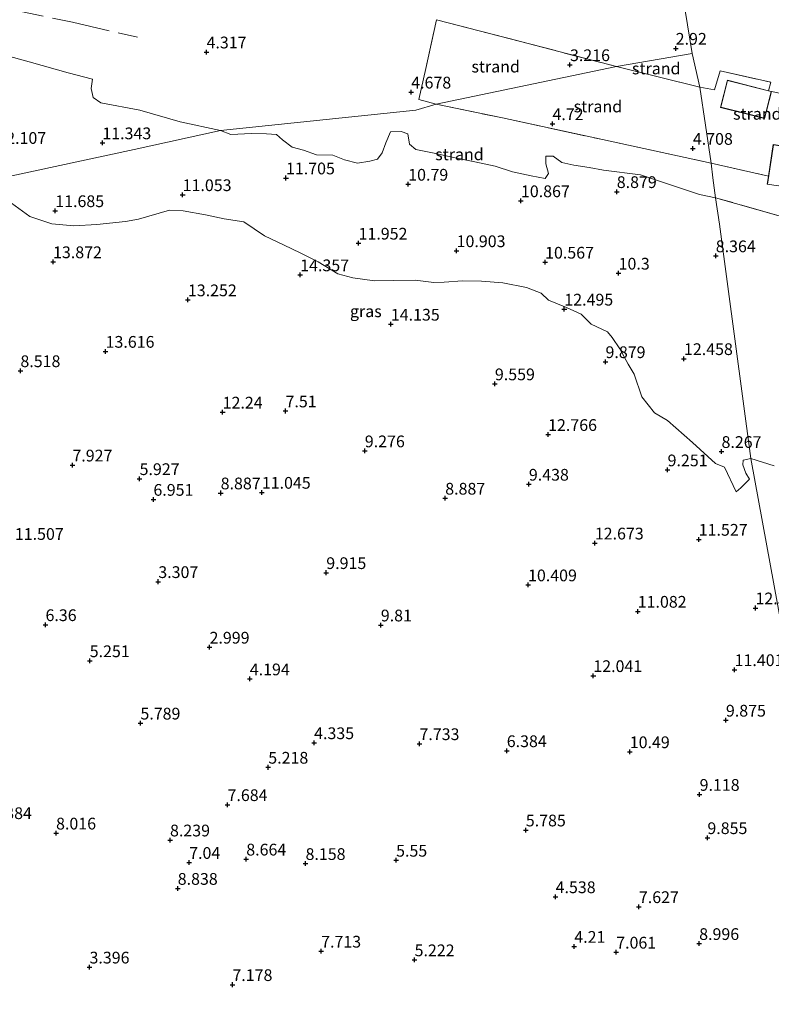
# Model space of a CAD drawing. Units: metres. Extents: x 29994 to 40010, y 399999 to 406252.
# Drawn here: x 31674 to 31834, y 401677 to 401887 of the extents above; entities that cross this region are included whole.
import ezdxf
from ezdxf.enums import TextEntityAlignment as Align

# ---------------------------------------------------------------- set-up
doc = ezdxf.new("R2010")
doc.units = ezdxf.units.M
doc.linetypes.add('IE-TERREINAFSCHEIDING', pattern=[10, 8, -2])
doc.layers.get('0').update_dxf_attribs({"lineweight": 25})
for name, color, linetype, lineweight in [('B-ME-GR-STRUIKEN-GV-B6', 93, 'Continuous', 18), ('B-ME-IE-GRASLAND-GV-B6', 93, 'Continuous', 18), ('B-ME-IE-GRONDWERKLIJN-GROND_NIETINGERICHT-GV-B6', 253, 'Continuous', 18), ('B-ME-IE-HULPGEOMETRIE-L-B1', 53, 'Continuous', 18), ('B-ME-IE-TERREINAFSCHEIDING-RASTERHEKWERK-L-B1', 8, 'IE-TERREINAFSCHEIDING', 18), ('B-ME-KG-KADASTRAAL-DAKRAND-L-B1', 13, 'Continuous', 18)]:
    doc.layers.add(name, color=color, linetype=linetype, lineweight=lineweight)
doc.layers.add('B-ME-GW-HOOGTEPUNT-S-B1', color=10, linetype='Continuous')
doc.styles.add('NLCS-ISO', font='NLCS-ISO.TTF')

# ---------------------------------------------------------------- blocks, each defined once
blk = doc.blocks.new('hoogtepunt')
for p, q in [((-0.5, 0), (0.5, 0)), ((0, 0.5), (0, -0.5))]:
    blk.add_line(p, q)

msp = doc.modelspace()

# ---------------------------------------------------------------- linework, layer by layer
at = {"layer": 'B-ME-GR-STRUIKEN-GV-B6'}
for points in [[(31671.081, 401848.416, 11.985), (31675.731, 401845.038, 11.985), (31680.458, 401843.426, 11.985), (31685.112, 401843.053, 11.985), (31690, 401843.298, 12.159), (31696.131, 401843.977, 12.163), (31698.908, 401844.446, 12.147), (31705.479, 401846.394, 11.41), (31708.403, 401846.202, 11.41), (31713.158, 401845.359, 11.41), (31717.156, 401844.527, 11.418), (31721.334, 401843.869, 11.422), (31725.719, 401840.912, 11.819), (31729.763, 401838.992, 12.151), (31733.49, 401837.229, 12.572), (31737.173, 401835.39, 13.013), (31741.354, 401832.801, 13.337), (31744.539, 401831.945, 13.337), (31749.162, 401831.305, 13.256), (31753.196, 401831.366, 12.77), (31757.832, 401831.476, 12.77), (31761.809, 401830.973, 12.738), (31763.991, 401831.019, 11.871), (31767.925, 401831.319, 11.871), (31771.989, 401831.247, 11.871), (31776.485, 401830.924, 11.871), (31781.537, 401829.869, 11.871), (31784.644, 401828.692, 11.871), (31786.238, 401827.182, 12.033), (31790.058, 401825.639, 12.033), (31793.189, 401824.191, 12.053), (31795.329, 401822.126, 12.005), (31798.804, 401820.47, 10.997), (31799.793, 401819.262, 10.997), (31801.384, 401816.818, 10.725), (31803.212, 401813.542, 10.482), (31804.436, 401811.41, 10.057), (31806.086, 401806.605, 10.021), (31808.802, 401803.211, 9.851), (31811.556, 401801.567, 9.182), (31816.88, 401796.916, 8.741), (31821.823, 401792.411, 8.858), (31823.735, 401791.626, 8.721), (31826.202, 401786.368, 8.267), (31827.22, 401787.246, 8.267), (31829.005, 401789.081, 8.061), (31828.25, 401790.376, 8.065), (31827.583, 401792.139, 8.539), (31827.676, 401793.16, 8.944), (31829.355, 401793.47, 9.097), (31854.005, 401658.639, 10.964)], [(31854.005, 401658.639, 10.964), (31829.355, 401793.47, 9.097), (31834.266, 401791.89, 9.097)]]:
    msp.add_polyline3d(points, dxfattribs=at)
at = {"layer": 'B-ME-IE-GRASLAND-GV-B6'}
for points in [[(31664.251, 401881.089, 6.77), (31675.615, 401877.978, 6.774), (31683.918, 401875.634, 6.774), (31689.081, 401874.26, 6.88), (31688.823, 401872.301, 7.213), (31689.235, 401870.371, 7.497), (31690.909, 401869.234, 7.497), (31699.21, 401867.683, 7.672), (31707.764, 401865.169, 8.009), (31716.37, 401863.306, 8.435), (31698.008, 401859.263, 11.002), (31665.277, 401852.278, 11.985)], [(31665.277, 401852.278, 11.985), (31698.008, 401859.263, 11.002), (31716.37, 401863.306, 8.435), (31718.572, 401862.513, 8.433), (31722.957, 401862.703, 8.417), (31726.191, 401862.635, 8.049), (31728.28, 401862.52, 8.049), (31729.548, 401861.318, 8.049), (31731.613, 401859.784, 8.393), (31734.047, 401859.175, 8.393), (31736.788, 401858.152, 8.628), (31740.275, 401858.06, 8.628), (31742.795, 401857.07, 8.628), (31745.527, 401856.403, 8.628), (31748.189, 401856.814, 8.628), (31749.79, 401857.247, 8.628), (31750.804, 401858.569, 8.567), (31751.543, 401860.709, 7.704), (31752.554, 401863.068, 6.724), (31754.845, 401863.159, 6.716), (31756.233, 401862.611, 6.716), (31756.638, 401860.442, 7.028), (31757.94, 401859.297, 7.563), (31761.865, 401858.53, 7.899), (31766.018, 401857.571, 7.903), (31770.53, 401856.683, 7.903), (31774.851, 401855.725, 7.903), (31778.535, 401854.531, 7.903), (31782.546, 401853.711, 7.903), (31785.507, 401853.139, 8.154), (31786.198, 401854.148, 8.113), (31785.679, 401856.261, 7.142), (31785.675, 401857.885, 6.745), (31787.205, 401857.894, 6.749), (31789.061, 401856.518, 7.17), (31791.606, 401855.937, 7.17), (31794.893, 401855.494, 7.174), (31797.936, 401854.911, 7.174), (31805.808, 401853.908, 6.62), (31818.367, 401849.708, 6.575), (31821.79, 401849.032, 6.603)], [(31821.79, 401849.032, 6.603), (31822.648, 401843.371, 8.405), (31829.355, 401793.47, 9.097), (31827.676, 401793.16, 8.944), (31827.583, 401792.139, 8.539), (31828.25, 401790.376, 8.065), (31829.005, 401789.081, 8.061), (31827.22, 401787.246, 8.267), (31826.202, 401786.368, 8.267), (31823.735, 401791.626, 8.721), (31821.823, 401792.411, 8.858), (31816.88, 401796.916, 8.741), (31811.556, 401801.567, 9.182), (31808.802, 401803.211, 9.851), (31806.086, 401806.605, 10.021), (31804.436, 401811.41, 10.057), (31803.212, 401813.542, 10.482), (31801.384, 401816.818, 10.725), (31799.793, 401819.262, 10.997), (31798.804, 401820.47, 10.997), (31795.329, 401822.126, 12.005), (31793.189, 401824.191, 12.053), (31790.058, 401825.639, 12.033), (31786.238, 401827.182, 12.033), (31784.644, 401828.692, 11.871), (31781.537, 401829.869, 11.871), (31776.485, 401830.924, 11.871), (31771.989, 401831.247, 11.871), (31767.925, 401831.319, 11.871), (31763.991, 401831.019, 11.871), (31761.809, 401830.973, 12.738), (31757.832, 401831.476, 12.77), (31753.196, 401831.366, 12.77), (31749.162, 401831.305, 13.256), (31744.539, 401831.945, 13.337), (31741.354, 401832.801, 13.337), (31737.173, 401835.39, 13.013), (31733.49, 401837.229, 12.572), (31729.763, 401838.992, 12.151), (31725.719, 401840.912, 11.819), (31721.334, 401843.869, 11.422), (31717.156, 401844.527, 11.418), (31713.158, 401845.359, 11.41), (31708.403, 401846.202, 11.41), (31705.479, 401846.394, 11.41), (31698.908, 401844.446, 12.147), (31696.131, 401843.977, 12.163), (31690, 401843.298, 12.159), (31685.112, 401843.053, 11.985), (31680.458, 401843.426, 11.985), (31675.731, 401845.038, 11.985), (31671.081, 401848.416, 11.985)], [(31829.355, 401793.47, 9.097), (31822.648, 401843.371, 8.405), (31821.79, 401849.032, 6.603), (31835.106, 401845.26, 6.535)], [(31834.266, 401791.89, 9.097), (31829.355, 401793.47, 9.097)]]:
    msp.add_polyline3d(points, dxfattribs=at)
at = {"layer": 'B-ME-IE-GRONDWERKLIJN-GROND_NIETINGERICHT-GV-B6'}
for points in [[(31783.397, 402085.338, -1.865), (31816.82, 401879.726, 3.09), (31800.704, 401876.964, 3.05), (31779.97, 401882.367, 2.928), (31762.36, 401886.879, 2.924), (31760.116, 401876.532, 3.809), (31758.621, 401869.945, 4.869), (31762.323, 401868.961, 4.869), (31757.944, 401867.684, 5.121), (31716.37, 401863.306, 8.435), (31707.764, 401865.169, 8.009), (31699.21, 401867.683, 7.672), (31690.909, 401869.234, 7.497), (31689.235, 401870.371, 7.497), (31688.823, 401872.301, 7.213), (31689.081, 401874.26, 6.88), (31683.918, 401875.634, 6.774), (31675.615, 401877.978, 6.774), (31664.251, 401881.089, 6.77), (31657.464, 401879.652, 6.786), (31645.377, 401883.14, 6.681), (31631.267, 401886.038, 6.677), (31624.983, 401887.269, 6.677)], [(31833.712, 401871.674, 3.336), (31833.117, 401871.824, 3.336), (31833.553, 401873.618, 3.235), (31822.771, 401876.062, 3.15), (31821.569, 401871.987, 3.434), (31818.458, 401872.571, 3.432), (31816.82, 401879.726, 3.09), (31783.397, 402085.338, -1.865)], [(31800.704, 401876.964, 3.05), (31762.323, 401868.961, 4.869), (31758.621, 401869.945, 4.869), (31760.116, 401876.532, 3.809), (31762.36, 401886.879, 2.924), (31779.97, 401882.367, 2.928), (31800.704, 401876.964, 3.05)], [(31800.704, 401876.964, 3.05), (31816.82, 401879.726, 3.09), (31818.458, 401872.571, 3.432), (31800.704, 401876.964, 3.05)], [(31800.704, 401876.964, 3.05), (31818.458, 401872.571, 3.432), (31820.904, 401856.352, 4.999), (31797.75, 401861.391, 4.947), (31776.399, 401866.026, 4.866), (31762.323, 401868.961, 4.869), (31800.704, 401876.964, 3.05)], [(31820.904, 401856.352, 4.999), (31818.458, 401872.571, 3.432), (31821.569, 401871.987, 3.434), (31822.771, 401876.062, 3.15), (31833.553, 401873.618, 3.235), (31833.117, 401871.824, 3.336), (31824.322, 401874.045, 3.336), (31822.864, 401868.268, 4.183), (31827.771, 401867.029, 4.183), (31832.254, 401865.897, 4.183), (31833.712, 401871.674, 3.336), (31839.465, 401870.465, 3.571), (31843.836, 401869.19, 3.628), (31845.553, 401865.978, 3.843), (31844.336, 401858.791, 4.701), (31834.089, 401860.366, 4.701), (31833.052, 401853.619, 5.062), (31820.904, 401856.352, 4.999)], [(31821.79, 401849.032, 6.603), (31818.367, 401849.708, 6.575), (31805.808, 401853.908, 6.62), (31797.936, 401854.911, 7.174), (31794.893, 401855.494, 7.174), (31791.606, 401855.937, 7.17), (31789.061, 401856.518, 7.17), (31787.205, 401857.894, 6.749), (31785.675, 401857.885, 6.745), (31785.679, 401856.261, 7.142), (31786.198, 401854.148, 8.113), (31785.507, 401853.139, 8.154), (31782.546, 401853.711, 7.903), (31778.535, 401854.531, 7.903), (31774.851, 401855.725, 7.903), (31770.53, 401856.683, 7.903), (31766.018, 401857.571, 7.903), (31761.865, 401858.53, 7.899), (31757.94, 401859.297, 7.563), (31756.638, 401860.442, 7.028), (31756.233, 401862.611, 6.716), (31754.845, 401863.159, 6.716), (31752.554, 401863.068, 6.724), (31751.543, 401860.709, 7.704), (31750.804, 401858.569, 8.567), (31749.79, 401857.247, 8.628), (31748.189, 401856.814, 8.628), (31745.527, 401856.403, 8.628), (31742.795, 401857.07, 8.628), (31740.275, 401858.06, 8.628), (31736.788, 401858.152, 8.628), (31734.047, 401859.175, 8.393), (31731.613, 401859.784, 8.393), (31729.548, 401861.318, 8.049), (31728.28, 401862.52, 8.049), (31726.191, 401862.635, 8.049), (31722.957, 401862.703, 8.417), (31718.572, 401862.513, 8.433), (31716.37, 401863.306, 8.435), (31757.944, 401867.684, 5.121), (31762.323, 401868.961, 4.869), (31776.399, 401866.026, 4.866), (31797.75, 401861.391, 4.947), (31820.904, 401856.352, 4.999), (31821.237, 401853.276, 5.242), (31821.79, 401849.032, 6.603)], [(31835.106, 401845.26, 6.535), (31821.79, 401849.032, 6.603), (31821.237, 401853.276, 5.242), (31820.904, 401856.352, 4.999), (31833.052, 401853.619, 5.062), (31832.787, 401851.896, 5.154), (31834.717, 401851.599, 5.154)]]:
    msp.add_polyline3d(points, dxfattribs=at)
at = {"layer": 'B-ME-IE-HULPGEOMETRIE-L-B1'}
for points in [[(31816.82, 401879.726, 3.09), (31783.397, 402085.338, -1.865), (31781.632, 402102.278, -1.865)], [(31816.82, 401879.726, 3.09), (31800.704, 401876.964, 3.05), (31762.323, 401868.961, 4.869), (31757.944, 401867.684, 5.121), (31716.37, 401863.306, 8.435), (31698.008, 401859.263, 11.002), (31665.277, 401852.278, 11.985), (31476.863, 401824.344, 8.106)], [(31890.629, 401413.877, 7.587), (31890.131, 401426.653, 6.085), (31857.206, 401651.582, 10.976), (31856.45, 401653.198, 10.843), (31855.087, 401657.139, 10.928), (31854.005, 401658.639, 10.964), (31829.355, 401793.47, 9.097), (31822.648, 401843.371, 8.405), (31821.79, 401849.032, 6.603), (31821.237, 401853.276, 5.242), (31820.904, 401856.352, 4.999), (31818.458, 401872.571, 3.432), (31816.82, 401879.726, 3.09)]]:
    msp.add_polyline3d(points, dxfattribs=at)
at = {"layer": 'B-ME-IE-TERREINAFSCHEIDING-RASTERHEKWERK-L-B1'}
for p, q in [((31800.704, 401876.964, 3.05), (31818.458, 401872.571, 3.432)), ((31820.904, 401856.352, 4.999), (31833.052, 401853.619, 5.062)), ((31821.79, 401849.032, 6.603), (31818.367, 401849.708, 6.575))]:
    msp.add_line(p, q, dxfattribs=at)
for points in [[(31651.262, 401893.214, 4.633), (31670.784, 401889.29, 4.541), (31684.853, 401886.384, 4.712), (31698.656, 401883.186, 4.684)], [(31762.323, 401868.961, 4.869), (31758.621, 401869.945, 4.869), (31760.116, 401876.532, 3.809), (31762.36, 401886.879, 2.924), (31779.97, 401882.367, 2.928), (31800.704, 401876.964, 3.05)], [(31818.458, 401872.571, 3.432), (31821.569, 401871.987, 3.434), (31822.771, 401876.062, 3.15), (31833.553, 401873.618, 3.235), (31833.117, 401871.824, 3.336)], [(31762.323, 401868.961, 4.869), (31776.399, 401866.026, 4.866), (31797.75, 401861.391, 4.947), (31820.904, 401856.352, 4.999)], [(31955.137, 401809.448, 7.069), (31934.726, 401815.431, 7.065), (31914.848, 401821.548, 7.065), (31896.533, 401827.693, 7.061), (31883.046, 401830.878, 6.425), (31866.535, 401836.011, 6.004), (31851.823, 401840.524, 6.142), (31835.106, 401845.26, 6.535), (31821.79, 401849.032, 6.603)]]:
    msp.add_polyline3d(points, dxfattribs=at)
at = {"layer": 'B-ME-KG-KADASTRAAL-DAKRAND-L-B1'}
for points in [[(31827.783, 401867.077, 7.462), (31822.925, 401868.304, 7.462), (31824.358, 401873.984, 7.425), (31833.651, 401871.638, 7.409), (31832.218, 401865.958, 7.409), (31827.783, 401867.077, 7.462)], [(31839.288, 401850.947, 9.235), (31835.83, 401851.479, 9.235), (31834.725, 401851.648, 6.693), (31832.844, 401851.938, 6.693), (31834.131, 401860.309, 6.648), (31844.279, 401858.749, 6.648), (31843.993, 401856.887, 6.818), (31843.852, 401855.971, 9.312), (31842.992, 401850.378, 9.364), (31839.288, 401850.947, 9.235)]]:
    msp.add_polyline3d(points, dxfattribs=at)

# ---------------------------------------------------------------- block references
at = {"layer": 'B-ME-GW-HOOGTEPUNT-S-B1', "rotation": 90}
for p in [(31713.39, 401880.052, 4.317), (31713.39, 401880.052, 4.317), (31813.315, 401880.832, 2.92), (31813.315, 401880.832, 2.92), (31790.799, 401877.336, 3.216), (31790.799, 401877.336, 3.216), (31756.98, 401871.503, 4.678), (31756.98, 401871.503, 4.678), (31787.072, 401864.767, 4.72), (31787.072, 401864.767, 4.72), (31691.2, 401860.697, 11.343), (31691.2, 401860.697, 11.343), (31816.971, 401859.516, 4.708), (31816.971, 401859.516, 4.708), (31730.313, 401853.221, 11.705), (31730.313, 401853.221, 11.705), (31756.347, 401851.879, 10.79), (31756.347, 401851.879, 10.79), (31708.304, 401849.654, 11.053), (31708.304, 401849.654, 11.053), (31800.766, 401850.309, 8.879), (31800.766, 401850.309, 8.879), (31780.357, 401848.36, 10.867), (31780.357, 401848.36, 10.867), (31681.167, 401846.243, 11.685), (31681.167, 401846.243, 11.685), (31745.769, 401839.327, 11.952), (31745.769, 401839.327, 11.952), (31766.658, 401837.716, 10.903), (31766.658, 401837.716, 10.903), (31680.694, 401835.364, 13.872), (31680.694, 401835.364, 13.872), (31785.497, 401835.276, 10.567), (31785.497, 401835.276, 10.567), (31821.846, 401836.634, 8.364), (31821.846, 401836.634, 8.364), (31801.159, 401832.937, 10.3), (31801.159, 401832.937, 10.3), (31733.333, 401832.583, 14.357), (31733.333, 401832.583, 14.357), (31709.42, 401827.261, 13.252), (31709.42, 401827.261, 13.252), (31789.597, 401825.277, 12.495), (31789.597, 401825.277, 12.495), (31752.644, 401822.07, 14.135), (31752.644, 401822.07, 14.135), (31691.886, 401816.288, 13.616), (31691.886, 401816.288, 13.616), (31798.369, 401814.091, 9.879), (31798.369, 401814.091, 9.879), (31815.079, 401814.734, 12.458), (31815.079, 401814.734, 12.458), (31673.749, 401812.161, 8.518), (31673.749, 401812.161, 8.518), (31774.81, 401809.365, 9.559), (31774.81, 401809.365, 9.559), (31716.822, 401803.342, 12.24), (31716.822, 401803.342, 12.24), (31730.214, 401803.597, 7.51), (31730.214, 401803.597, 7.51), (31786.142, 401798.574, 12.766), (31786.142, 401798.574, 12.766), (31747.101, 401795.092, 9.276), (31747.101, 401795.092, 9.276), (31823.076, 401794.951, 8.267), (31823.076, 401794.951, 8.267), (31684.821, 401792.065, 7.927), (31684.821, 401792.065, 7.927), (31811.591, 401791.043, 9.251), (31811.591, 401791.043, 9.251), (31699.132, 401789.173, 5.927), (31699.132, 401789.173, 5.927), (31782.044, 401787.984, 9.438), (31782.044, 401787.984, 9.438), (31702.075, 401784.762, 6.951), (31702.075, 401784.762, 6.951), (31716.401, 401786.131, 8.887), (31716.401, 401786.131, 8.887), (31725.161, 401786.265, 11.045), (31725.161, 401786.265, 11.045), (31764.229, 401785.006, 8.887), (31764.229, 401785.006, 8.887), (31818.224, 401776.257, 11.527), (31818.224, 401776.257, 11.527), (31796.09, 401775.454, 12.673), (31796.09, 401775.454, 12.673), (31738.895, 401769.161, 9.915), (31738.895, 401769.161, 9.915), (31703.117, 401767.245, 3.307), (31703.117, 401767.245, 3.307), (31781.865, 401766.547, 10.409), (31781.865, 401766.547, 10.409), (31830.308, 401761.636, 12.353), (31830.308, 401761.636, 12.353), (31805.227, 401760.923, 11.082), (31805.227, 401760.923, 11.082), (31679.091, 401758.071, 6.36), (31679.091, 401758.071, 6.36), (31750.507, 401758.006, 9.81), (31750.507, 401758.006, 9.81), (31714.032, 401753.275, 2.999), (31714.032, 401753.275, 2.999), (31688.511, 401750.387, 5.251), (31688.511, 401750.387, 5.251), (31795.772, 401747.215, 12.041), (31795.772, 401747.215, 12.041), (31825.865, 401748.488, 11.401), (31825.865, 401748.488, 11.401), (31722.601, 401746.524, 4.194), (31722.601, 401746.524, 4.194), (31699.305, 401737.104, 5.789), (31699.305, 401737.104, 5.789), (31824.013, 401737.728, 9.875), (31824.013, 401737.728, 9.875), (31736.301, 401732.929, 4.335), (31736.301, 401732.929, 4.335), (31758.741, 401732.723, 7.733), (31758.741, 401732.723, 7.733), (31777.334, 401731.228, 6.384), (31777.334, 401731.228, 6.384), (31803.533, 401731.003, 10.49), (31803.533, 401731.003, 10.49), (31726.542, 401727.703, 5.218), (31726.542, 401727.703, 5.218), (31818.414, 401721.917, 9.118), (31818.414, 401721.917, 9.118), (31717.861, 401719.739, 7.684), (31717.861, 401719.739, 7.684), (31681.339, 401713.68, 8.016), (31681.339, 401713.68, 8.016), (31781.396, 401714.346, 5.785), (31781.396, 401714.346, 5.785), (31705.611, 401712.21, 8.239), (31705.611, 401712.21, 8.239), (31820.068, 401712.707, 9.855), (31820.068, 401712.707, 9.855), (31709.692, 401707.426, 7.04), (31709.692, 401707.426, 7.04), (31721.852, 401708.14, 8.664), (31721.852, 401708.14, 8.664), (31734.476, 401707.192, 8.158), (31734.476, 401707.192, 8.158), (31753.764, 401707.899, 5.55), (31753.764, 401707.899, 5.55), (31707.253, 401701.902, 8.838), (31707.253, 401701.902, 8.838), (31787.746, 401700.126, 4.538), (31787.746, 401700.126, 4.538), (31805.48, 401698.013, 7.627), (31805.48, 401698.013, 7.627), (31818.316, 401690.152, 8.996), (31818.316, 401690.152, 8.996), (31737.793, 401688.531, 7.713), (31737.793, 401688.531, 7.713), (31791.724, 401689.544, 4.21), (31791.724, 401689.544, 4.21), (31800.644, 401688.321, 7.061), (31800.644, 401688.321, 7.061), (31757.707, 401686.689, 5.222), (31757.707, 401686.689, 5.222), (31688.464, 401685.139, 3.396), (31688.464, 401685.139, 3.396), (31718.898, 401681.409, 7.178), (31718.898, 401681.409, 7.178)]:
    msp.add_blockref('hoogtepunt', p, dxfattribs=at)

# ---------------------------------------------------------------- texts
at = {"layer": 'B-ME-GW-HOOGTEPUNT-S-B1', "ltscale": 0.2, "style": 'NLCS-ISO'}
for s, p in [('2.92', (31813.315, 401880.832, 2.92)), ('2.92', (31813.315, 401880.832, 2.92)), ('4.317', (31713.39, 401880.052, 4.317)), ('4.317', (31713.39, 401880.052, 4.317)), ('3.216', (31790.799, 401877.336, 3.216)), ('3.216', (31790.799, 401877.336, 3.216)), ('4.678', (31756.98, 401871.503, 4.678)), ('4.678', (31756.98, 401871.503, 4.678)), ('4.72', (31787.072, 401864.767, 4.72)), ('4.72', (31787.072, 401864.767, 4.72)), ('12.107', (31668.829, 401859.712, 12.107)), ('12.107', (31668.829, 401859.712, 12.107)), ('11.343', (31691.2, 401860.697, 11.343)), ('11.343', (31691.2, 401860.697, 11.343)), ('4.708', (31816.971, 401859.516, 4.708)), ('4.708', (31816.971, 401859.516, 4.708)), ('11.705', (31730.313, 401853.221, 11.705)), ('11.705', (31730.313, 401853.221, 11.705)), ('10.79', (31756.347, 401851.879, 10.79)), ('10.79', (31756.347, 401851.879, 10.79)), ('11.053', (31708.304, 401849.654, 11.053)), ('11.053', (31708.304, 401849.654, 11.053)), ('8.879', (31800.766, 401850.309, 8.879)), ('8.879', (31800.766, 401850.309, 8.879)), ('10.867', (31780.357, 401848.36, 10.867)), ('10.867', (31780.357, 401848.36, 10.867)), ('11.685', (31681.167, 401846.243, 11.685)), ('11.685', (31681.167, 401846.243, 11.685)), ('11.952', (31745.769, 401839.327, 11.952)), ('11.952', (31745.769, 401839.327, 11.952)), ('10.903', (31766.658, 401837.716, 10.903)), ('10.903', (31766.658, 401837.716, 10.903)), ('8.364', (31821.846, 401836.634, 8.364)), ('8.364', (31821.846, 401836.634, 8.364)), ('13.872', (31680.694, 401835.364, 13.872)), ('13.872', (31680.694, 401835.364, 13.872)), ('10.567', (31785.497, 401835.276, 10.567)), ('10.567', (31785.497, 401835.276, 10.567)), ('14.357', (31733.333, 401832.583, 14.357)), ('14.357', (31733.333, 401832.583, 14.357)), ('10.3', (31801.159, 401832.937, 10.3)), ('10.3', (31801.159, 401832.937, 10.3)), ('13.252', (31709.42, 401827.261, 13.252)), ('13.252', (31709.42, 401827.261, 13.252)), ('12.495', (31789.597, 401825.277, 12.495)), ('12.495', (31789.597, 401825.277, 12.495)), ('14.135', (31752.644, 401822.07, 14.135)), ('14.135', (31752.644, 401822.07, 14.135)), ('13.616', (31691.886, 401816.288, 13.616)), ('13.616', (31691.886, 401816.288, 13.616)), ('9.879', (31798.369, 401814.091, 9.879)), ('9.879', (31798.369, 401814.091, 9.879)), ('12.458', (31815.079, 401814.734, 12.458)), ('12.458', (31815.079, 401814.734, 12.458)), ('8.518', (31673.749, 401812.161, 8.518)), ('8.518', (31673.749, 401812.161, 8.518)), ('9.559', (31774.81, 401809.365, 9.559)), ('9.559', (31774.81, 401809.365, 9.559)), ('12.24', (31716.822, 401803.342, 12.24)), ('12.24', (31716.822, 401803.342, 12.24)), ('7.51', (31730.214, 401803.597, 7.51)), ('7.51', (31730.214, 401803.597, 7.51)), ('12.766', (31786.142, 401798.574, 12.766)), ('12.766', (31786.142, 401798.574, 12.766)), ('9.276', (31747.101, 401795.092, 9.276)), ('9.276', (31747.101, 401795.092, 9.276)), ('8.267', (31823.076, 401794.951, 8.267)), ('8.267', (31823.076, 401794.951, 8.267)), ('7.927', (31684.821, 401792.065, 7.927)), ('7.927', (31684.821, 401792.065, 7.927)), ('9.251', (31811.591, 401791.043, 9.251)), ('9.251', (31811.591, 401791.043, 9.251)), ('5.927', (31699.132, 401789.173, 5.927)), ('5.927', (31699.132, 401789.173, 5.927)), ('9.438', (31782.044, 401787.984, 9.438)), ('9.438', (31782.044, 401787.984, 9.438)), ('8.887', (31716.401, 401786.131, 8.887)), ('8.887', (31716.401, 401786.131, 8.887)), ('11.045', (31725.161, 401786.265, 11.045)), ('11.045', (31725.161, 401786.265, 11.045)), ('6.951', (31702.075, 401784.762, 6.951)), ('6.951', (31702.075, 401784.762, 6.951)), ('8.887', (31764.229, 401785.006, 8.887)), ('8.887', (31764.229, 401785.006, 8.887)), ('11.507', (31672.558, 401775.366, 11.507)), ('11.507', (31672.558, 401775.366, 11.507)), ('12.673', (31796.09, 401775.454, 12.673)), ('12.673', (31796.09, 401775.454, 12.673)), ('11.527', (31818.224, 401776.257, 11.527)), ('11.527', (31818.224, 401776.257, 11.527)), ('9.915', (31738.895, 401769.161, 9.915)), ('9.915', (31738.895, 401769.161, 9.915)), ('3.307', (31703.117, 401767.245, 3.307)), ('3.307', (31703.117, 401767.245, 3.307)), ('10.409', (31781.865, 401766.547, 10.409)), ('10.409', (31781.865, 401766.547, 10.409)), ('11.082', (31805.227, 401760.923, 11.082)), ('11.082', (31805.227, 401760.923, 11.082)), ('12.353', (31830.308, 401761.636, 12.353)), ('12.353', (31830.308, 401761.636, 12.353)), ('6.36', (31679.091, 401758.071, 6.36)), ('6.36', (31679.091, 401758.071, 6.36)), ('9.81', (31750.507, 401758.006, 9.81)), ('9.81', (31750.507, 401758.006, 9.81)), ('2.999', (31714.032, 401753.275, 2.999)), ('2.999', (31714.032, 401753.275, 2.999)), ('5.251', (31688.511, 401750.387, 5.251)), ('5.251', (31688.511, 401750.387, 5.251)), ('11.401', (31825.865, 401748.488, 11.401)), ('11.401', (31825.865, 401748.488, 11.401)), ('4.194', (31722.601, 401746.524, 4.194)), ('4.194', (31722.601, 401746.524, 4.194)), ('12.041', (31795.772, 401747.215, 12.041)), ('12.041', (31795.772, 401747.215, 12.041)), ('9.875', (31824.013, 401737.728, 9.875)), ('9.875', (31824.013, 401737.728, 9.875)), ('5.789', (31699.305, 401737.104, 5.789)), ('5.789', (31699.305, 401737.104, 5.789)), ('4.335', (31736.301, 401732.929, 4.335)), ('4.335', (31736.301, 401732.929, 4.335)), ('7.733', (31758.741, 401732.723, 7.733)), ('7.733', (31758.741, 401732.723, 7.733)), ('6.384', (31777.334, 401731.228, 6.384)), ('6.384', (31777.334, 401731.228, 6.384)), ('10.49', (31803.533, 401731.003, 10.49)), ('10.49', (31803.533, 401731.003, 10.49)), ('5.218', (31726.542, 401727.703, 5.218)), ('5.218', (31726.542, 401727.703, 5.218)), ('9.118', (31818.414, 401721.917, 9.118)), ('9.118', (31818.414, 401721.917, 9.118)), ('7.684', (31717.861, 401719.739, 7.684)), ('7.684', (31717.861, 401719.739, 7.684)), ('4.384', (31667.677, 401715.899, 4.384)), ('4.384', (31667.677, 401715.899, 4.384)), ('8.016', (31681.339, 401713.68, 8.016)), ('8.016', (31681.339, 401713.68, 8.016)), ('5.785', (31781.396, 401714.346, 5.785)), ('5.785', (31781.396, 401714.346, 5.785)), ('9.855', (31820.068, 401712.707, 9.855)), ('9.855', (31820.068, 401712.707, 9.855)), ('8.239', (31705.611, 401712.21, 8.239)), ('8.239', (31705.611, 401712.21, 8.239)), ('7.04', (31709.692, 401707.426, 7.04)), ('7.04', (31709.692, 401707.426, 7.04)), ('8.664', (31721.852, 401708.14, 8.664)), ('8.664', (31721.852, 401708.14, 8.664)), ('8.158', (31734.476, 401707.192, 8.158)), ('8.158', (31734.476, 401707.192, 8.158)), ('5.55', (31753.764, 401707.899, 5.55)), ('5.55', (31753.764, 401707.899, 5.55)), ('8.838', (31707.253, 401701.902, 8.838)), ('8.838', (31707.253, 401701.902, 8.838)), ('4.538', (31787.746, 401700.126, 4.538)), ('4.538', (31787.746, 401700.126, 4.538)), ('7.627', (31805.48, 401698.013, 7.627)), ('7.627', (31805.48, 401698.013, 7.627)), ('4.21', (31791.724, 401689.544, 4.21)), ('4.21', (31791.724, 401689.544, 4.21)), ('8.996', (31818.316, 401690.152, 8.996)), ('8.996', (31818.316, 401690.152, 8.996)), ('7.713', (31737.793, 401688.531, 7.713)), ('7.713', (31737.793, 401688.531, 7.713)), ('7.061', (31800.644, 401688.321, 7.061)), ('7.061', (31800.644, 401688.321, 7.061)), ('5.222', (31757.707, 401686.689, 5.222)), ('5.222', (31757.707, 401686.689, 5.222)), ('3.396', (31688.464, 401685.139, 3.396)), ('3.396', (31688.464, 401685.139, 3.396)), ('7.178', (31718.898, 401681.409, 7.178)), ('7.178', (31718.898, 401681.409, 7.178))]:
    msp.add_text(s, height=2.5, dxfattribs=at).set_placement(p, align=Align.BOTTOM_LEFT)
at = {"layer": 'B-ME-IE-GRASLAND-GV-B6', "ltscale": 0.2, "style": 'NLCS-ISO'}
msp.add_text('gras', height=2.5, dxfattribs=at).set_placement((31747.316, 401824.837), align=Align.MIDDLE_CENTER)
at = {"layer": 'B-ME-IE-GRONDWERKLIJN-GROND_NIETINGERICHT-GV-B6', "ltscale": 0.2, "style": 'NLCS-ISO'}
for p in [(31774.9711, 401876.9446), (31809.1715, 401876.5563), (31796.7489, 401868.4613), (31830.6961, 401866.8938), (31767.259, 401858.2579)]:
    msp.add_text('strand', height=2.5, dxfattribs=at).set_placement(p, align=Align.MIDDLE_CENTER)

doc.saveas('drawing.dxf')
